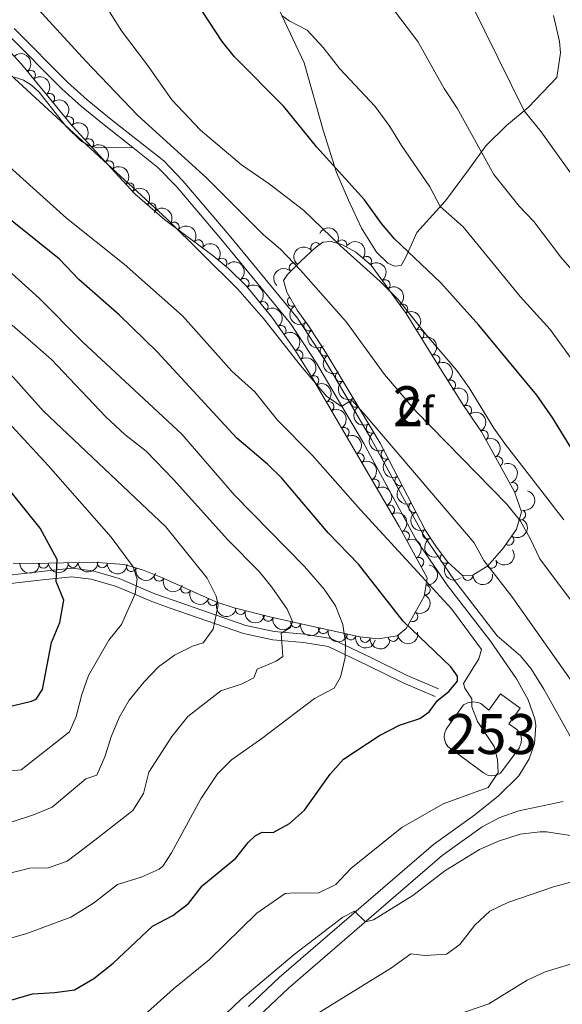
# Model space of a CAD drawing. Units: metres. Extents: x 634978 to 641904, y 720699 to 725465.
# Drawn here: x 635755 to 635891, y 722128 to 722374 of the extents above; entities that cross this region are included whole.
import ezdxf
from ezdxf.enums import TextEntityAlignment as Align

# ---------------------------------------------------------------- set-up
doc = ezdxf.new("R2010")
doc.units = ezdxf.units.M
doc.header["$MEASUREMENT"] = 0
doc.linetypes.add('DGN Style 3', pattern=[107.98671500917432, 77.13336786369594, -30.85334714547838])
for name, color, linetype, lineweight in [('Centroides', 7, 'Continuous', 5), ('Edificios construcciones cerramientos', 7, 'Continuous', 5), ('Entidades rústicas y varios', 7, 'Continuous', 5), ('Relieve y altimetría', 7, 'Continuous', 5), ('Viales y ferrocarril', 7, 'Continuous', 5)]:
    doc.layers.add(name, color=color, linetype=linetype, lineweight=lineweight)
doc.styles.add('Style-arial', font='arial.shx', dxfattribs={"bigfont": 'arialbig.shx'})
doc.styles.add('Style-Arial Narrow', font='txt')

msp = doc.modelspace()

# ---------------------------------------------------------------- linework, layer by layer
at = {"layer": 'Edificios construcciones cerramientos', "color": 5, "linetype": 'Continuous', "lineweight": 5}
msp.add_polyline3d([(635870.79, 722185.8300000001, 573.29), (635861.8700000001, 722192.4299999999, 573.29), (635861.3999999999, 722193.1300000001, 573.29), (635861.0900000001, 722193.9099999999, 573.29), (635860.97, 722194.74, 573.29), (635861.03, 722195.5700000001, 573.29), (635861.45, 722196.75, 573.29), (635865.77, 722202.79, 573.29), (635866.8800000001, 722203.3500000001, 573.29), (635868.1100000001, 722203.56, 573.29), (635869.3500000001, 722203.4099999999, 573.29), (635870.1300000001, 722203.1200000001, 573.29), (635872.1499999999, 722201.5, 575.13), (635875.02, 722205.53, 575.13), (635879.95, 722202.01, 575.13), (635877.1399999999, 722198.0800000001, 575.24), (635879.1200000001, 722196.6599999999, 573.29), (635879.73, 722195.95, 573.29), (635880.1399999999, 722195.1200000001, 573.29), (635880.3200000001, 722194.2, 573.29), (635880.26, 722193.27, 573.29), (635879.74, 722191.98, 573.29), (635875.03, 722185.73, 573.29), (635874.24, 722185.28, 573.29), (635872.8999999999, 722185.04, 573.29), (635871.99, 722185.1799999999, 573.29), (635870.79, 722185.8300000001, 573.29)], dxfattribs=at)
msp.add_polyline3d([(635870.79, 722185.8300000001, 573.29), (635861.8700000001, 722192.4299999999, 573.29), (635861.3999999999, 722193.1300000001, 573.29), (635861.0900000001, 722193.9099999999, 573.29), (635860.97, 722194.74, 573.29), (635861.03, 722195.5700000001, 573.29), (635861.45, 722196.75, 573.29), (635865.77, 722202.79, 573.29), (635866.8800000001, 722203.3500000001, 573.29), (635868.1100000001, 722203.56, 573.29), (635869.3500000001, 722203.4099999999, 573.29), (635870.1300000001, 722203.1200000001, 573.29), (635872.1499999999, 722201.5, 575.13), (635875.02, 722205.53, 575.13), (635879.95, 722202.01, 575.13), (635877.1399999999, 722198.0800000001, 575.24), (635879.1200000001, 722196.6599999999, 573.29), (635879.73, 722195.95, 573.29), (635880.1399999999, 722195.1200000001, 573.29), (635880.3200000001, 722194.2, 573.29), (635880.26, 722193.27, 573.29), (635879.74, 722191.98, 573.29), (635875.03, 722185.73, 573.29), (635874.24, 722185.28, 573.29), (635872.8999999999, 722185.04, 573.29), (635871.99, 722185.1799999999, 573.29)], close=True, dxfattribs=at)
at = {"layer": 'Entidades rústicas y varios', "color": 92, "linetype": 'Continuous', "lineweight": 5}
msp.add_polyline3d([(635888.3300000001, 722375.1499999999, 531.25), (635889.8200000001, 722368.6499999999, 531.63), (635890.0800000001, 722365.8400000001, 531.96), (635889.1799999999, 722359.69, 532.28), (635881.95, 722352.1300000001, 534.55), (635876.53, 722347.6400000001, 536.98), (635871.4199999999, 722342.5800000001, 539.3100000000001), (635867.31, 722336.8900000001, 541.58), (635861.3, 722328.8400000001, 544.33), (635854.1200000001, 722320.8999999999, 547.96), (635851.3999999999, 722314.76, 550.23), (635850.1799999999, 722312.6599999999, 550.77), (635848.5, 722312.51, 551.2), (635846.8400000001, 722313.22, 551.74), (635844.03, 722315.98, 551.74), (635840.3, 722322.02, 551.3100000000001), (635836.99, 722329.02, 550.6), (635834.03, 722335.9299999999, 549.52), (635830.6599999999, 722346.48, 548.23), (635825.8999999999, 722363.3500000001, 546.0600000000001), (635814.9299999999, 722386.71, 543.96)], dxfattribs=at)
at = {"layer": 'Entidades rústicas y varios', "color": 92, "linetype": 'DGN Style 3', "lineweight": 5}
msp.add_polyline3d([(635749.6599999999, 722369, 578.0500000000001), (635755.22, 722363.02, 577.74), (635767.9199999999, 722347.6000000001, 577.11), (635783.5900000001, 722330.6000000001, 575.53), (635791.0700000001, 722324.04, 574.9), (635803.1599999999, 722315.1000000001, 574), (635807.01, 722311.9099999999, 573.71), (635811.47, 722307.51, 573.37), (635817.8300000001, 722299.76, 572.94), (635823.5900000001, 722291.5800000001, 572.79), (635827.73, 722284.94, 572.94), (635849.73, 722247.3999999999, 574.5600000000001), (635856.73, 722234.54, 575.1), (635855.97, 722229.8900000001, 575.5500000000001), (635851.45, 722221.8900000001, 576.45), (635849.1799999999, 722220.06, 577.0500000000001), (635844.53, 722219.29, 578.57), (635839.8200000001, 722219.8, 580.32), (635818.02, 722224.6799999999, 588.41), (635808.4199999999, 722227.03, 591.53), (635803.8200000001, 722228.55, 592.75), (635790.06, 722234.77, 595.77), (635785.47, 722236.5900000001, 596.69), (635780.8800000001, 722237.8700000001, 597.62), (635773.1799999999, 722238.5, 599.19), (635758.3, 722238.1499999999, 602), (635753.1100000001, 722238.24, 603.51)], dxfattribs=at)
msp.add_polyline3d([(635821.75, 722310.4199999999, 564.26), (635825.0700000001, 722313.76, 563.13), (635828.7, 722317.05, 562.36), (635830.6200000001, 722318.52, 561.71), (635832.69, 722318.6599999999, 560.76), (635835.3400000001, 722317.8700000001, 560.03), (635838.8899999999, 722316.02, 559.64), (635842.6799999999, 722312.71, 559.6), (635851.4299999999, 722300.6499999999, 559.59), (635859.06, 722288.4199999999, 559.64), (635865.77, 722277.6699999999, 560.11), (635870.3, 722271.03, 560.5500000000001), (635875.1799999999, 722262.1799999999, 560.8100000000001), (635878.53, 722256.04, 561.41), (635880.3400000001, 722251.05, 562.49), (635879.0700000001, 722246.72, 564.12), (635875.78, 722242.05, 566.04), (635871.8400000001, 722237.56, 567.85), (635868.1399999999, 722235.21, 570.37), (635865.55, 722235.1100000001, 570.58), (635861.8800000001, 722238.51, 570.59), (635859.03, 722242.2, 570.58), (635856.3200000001, 722246.3999999999, 570.5600000000001), (635844.95, 722268.24, 569.58), (635831.45, 722290.75, 569.02), (635827.19, 722297.3600000001, 568.59), (635824.19, 722301.5, 567.98), (635821.6399999999, 722306.02, 566.8100000000001), (635820.77, 722308.9199999999, 565.61)], close=True, dxfattribs=at)
at = {"layer": 'Entidades rústicas y varios', "color": 92, "linetype": 'Continuous', "lineweight": 5, "extrusion": (-0.225159335615622, 0.01934981656579594, 0.9741297953476229)}
for centre in [(-774145.4167281869, 556913.471718389, -128606.3606386062), (-774140.059646772, 556918.5262812477, -128607.7759382284), (-774134.7025653566, 556923.5808441063, -128609.1912378504)]:
    msp.add_arc(centre, 2.516055640060343, 45.36446333574664, 225.9090503451193, dxfattribs=at)
at = {"layer": 'Entidades rústicas y varios', "color": 92, "linetype": 'Continuous', "lineweight": 5}
for centre, radius, start, end in [((635757.4854879915, 722360.238616128, 577.5874920900967), 1.250091938746998, 310.4412260965042, 129.6547805154996), ((635762.2511862523, 722354.4522328849, 577.3510834362046), 1.250091938746998, 310.4412260965042, 129.6547805154996), ((635767.0168845132, 722348.6658496419, 577.1146747823125), 1.250091938746998, 310.4412260965042, 129.6547805154996), ((635772.0304548917, 722343.111881468, 576.6087677139515), 1.250091938746999, 313.6349301069438, 132.8484845259392), ((635777.1018190829, 722337.6100824091, 576.0974240367219), 1.250091938746999, 313.6349301069438, 132.8484845259392), ((635782.1731832738, 722332.1082833502, 575.5860803594925), 1.250091938746999, 313.6349301069438, 132.8484845259392), ((635787.6486370582, 722327.0146031498, 575.1080119828185), 1.250091938746999, 319.7152260617083, 138.9287804807038), ((635793.4321967007, 722322.2689989985, 574.6485528389115), 1.250091938746999, 324.4849364038582, 143.6984908228537), ((635799.4518113357, 722317.8177703107, 574.2004425683184), 1.250091938746999, 324.4849364038582, 143.6984908228537), ((635828.8305430866, 722317.1253750576, 561.9841797357982), 1.250091938746999, 38.40473311169345, 217.6182875306889), ((635835.3727910353, 722317.8309111104, 559.9037589783867), 1.250091938746999, 333.4409357956161, 152.6544902146115), ((635841.5367252694, 722313.682576552, 559.6020049605243), 1.250091938746998, 319.8337938262825, 139.0473482452779), ((635805.3726066113, 722313.2413600383, 573.7599749347474), 1.250091938746998, 321.3219865822156, 140.535541001211), ((635823.4542727282, 722312.1068644696, 563.38503049218), 1.250091938746998, 46.1382204200883, 225.3517748390837), ((635810.892624988, 722308.1828072998, 573.3544618019067), 1.250091938746998, 310.3400101520629, 129.5535645710583), ((635846.1872144265, 722307.842833499, 559.5951356817922), 1.250091938746998, 306.9285096425623, 126.1420640615577), ((635822.975787004, 722303.6919588931, 567.1335902630834), 1.250091938746999, 120.3960835497228, 299.6096379687182), ((635815.6460879354, 722302.3904585827, 573.0330798730728), 1.250091938746998, 310.3400101520629, 129.5535645710583), ((635850.5916145362, 722301.7723117475, 559.5901020816665), 1.250091938746998, 306.9285096425623, 126.1420640615577), ((635820.1622506871, 722296.4139928145, 572.8601275992546), 1.250091938746998, 306.117701183549, 125.3312556025444), ((635827.065940896, 722297.5644516009, 568.4125850111662), 1.250091938746999, 126.8946639621832, 306.1082183811787), ((635854.6418362295, 722295.464941493, 559.6154869867931), 1.250091938746998, 302.9251991751822, 122.1387535941776), ((635824.4057034394, 722290.2348460986, 572.8440903279701), 1.250091938746998, 302.909452352881, 122.1230067718764), ((635831.1296267761, 722291.2831203127, 568.917729501212), 1.250091938746999, 123.7670537891882, 302.9806082081836), ((635858.6113502334, 722289.1019292222, 559.6560446150246), 1.250091938746999, 302.9379964069373, 122.1515508259327), ((635828.3428965867, 722283.8555881609, 573.0328600107214), 1.250091938746999, 301.3382365339099, 120.5517909529053), ((635835.0023509874, 722284.8647172488, 569.1400227412604), 1.250091938746999, 121.9186872752015, 301.1322416941969), ((635862.5798890584, 722282.7439869915, 559.9340197637226), 1.250091938746999, 302.9379964069373, 122.1515508259327), ((635832.1323710068, 722277.3893668097, 573.3119031270944), 1.250091938746999, 301.3382365339099, 120.5517909529053), ((635838.8589308425, 722278.4342274314, 569.2999993871002), 1.250091938746999, 121.9186872752015, 301.1322416941969), ((635866.5987548225, 722276.4206055, 560.2604129525164), 1.250091938746998, 305.2691005017151, 124.4826549207105), ((635842.7155106973, 722272.0037376138, 569.4599760329401), 1.250091938746999, 121.9186872752015, 301.1322416941969), ((635835.9218454268, 722270.9231454588, 573.5909462434674), 1.250091938746999, 301.3382365339099, 120.5517909529053), ((635870.7428142682, 722270.1865404055, 560.6066262458938), 1.250091938746999, 299.8390496956782, 119.0526041146736), ((635839.7113198468, 722264.4569241076, 573.8699893598404), 1.250091938746999, 301.3382365339099, 120.5517909529053), ((635846.4081443509, 722265.4813823865, 569.6544907908263), 1.250091938746998, 118.4678450152988, 297.6813994342943), ((635874.3631269068, 722263.6210144113, 560.7995117553254), 1.250091938746999, 299.8390496956782, 119.0526041146736), ((635843.500794267, 722257.9907027564, 574.1490324762134), 1.250091938746999, 301.3382365339099, 120.5517909529053), ((635849.8687145002, 722258.8341658462, 569.9527633278936), 1.250091938746998, 118.4678450152988, 297.6813994342943), ((635878.1099661188, 722257.1407767655, 561.424367629269), 1.250091938746998, 290.9031584788171, 110.1167128978126), ((635853.3292846496, 722252.1869493057, 570.251035864961), 1.250091938746998, 118.4678450152988, 297.6813994342943), ((635847.2902686871, 722251.5244814053, 574.4280755925864), 1.250091938746999, 301.3382365339099, 120.5517909529053), ((635880.1022166051, 722250.3086112393, 563.2222023165259), 1.250091938746998, 254.6196145285568, 73.83316894755222), ((635851.0050639384, 722245.0167162374, 574.7057352877513), 1.250091938746998, 299.5266521526827, 118.7402065716782), ((635856.7898547989, 722245.5397327654, 570.5493084020283), 1.250091938746998, 118.4678450152988, 297.6813994342943), ((635877.1214423364, 722243.9879905412, 565.6675185036006), 1.250091938746998, 235.8015889627503, 55.01514338174574), ((635760.704362463, 722238.22606992, 601.7815981327942), 1.250091938746999, 182.3135960674491, 1.527150486444449), ((635768.0721357313, 722238.3993710384, 600.3902377239053), 1.250091938746999, 182.3135960674491, 1.527150486444449), ((635775.4323105989, 722238.3352955349, 598.9848334021187), 1.250091938746999, 176.2887436804787, 355.502298099474), ((635854.5882751758, 722238.4338453072, 574.982154440335), 1.250091938746998, 299.5266521526827, 118.7402065716782), ((635861.1734686824, 722239.4566900663, 570.5847886817312), 1.250091938746999, 128.64714216377, 307.8606965827654), ((635872.8183832776, 722238.2045184793, 567.8943915199734), 1.250091938746999, 213.3872263018673, 32.60078072086273), ((635782.6992865086, 722237.3829155674, 597.4961437727413), 1.250091938746999, 165.3841240272248, 344.5976784462202), ((635789.6459437143, 722234.9551672526, 596.0870847778021), 1.250091938746998, 159.3371344723664, 338.5506888913618), ((635866.8640299579, 722235.1802595835, 570.574562270511), 1.250091938746998, 183.1772555165315, 2.3908099355269), ((635796.3605432659, 722231.9433456932, 594.638661725457), 1.250091938746999, 156.6415335414516, 335.855087960447), ((635856.2212954187, 722231.548487288, 575.5090602694431), 1.250091938746999, 261.6837626811607, 80.89731710015613), ((635803.0620341192, 722228.9140380544, 593.1678403317615), 1.250091938746999, 156.6415335414516, 335.855087960447), ((635809.9834117268, 722226.6673761897, 591.4175709745815), 1.250091938746999, 167.2111220933655, 346.4246765123609), ((635853.106270585, 722224.8611143907, 576.2391311151857), 1.250091938746999, 241.4997132642403, 60.71326768323571), ((635816.9303939745, 722224.9668128272, 589.1598017440525), 1.250091938746999, 167.2111220933655, 346.4246765123609), ((635823.8389350506, 722223.3974058607, 586.7043525163399), 1.250091938746998, 168.3483334636764, 347.5618878826718), ((635830.7204621141, 722221.856953931, 584.150611509804), 1.250091938746998, 168.3483334636764, 347.5618878826718), ((635837.6019891775, 722220.3165020016, 581.596870503268), 1.250091938746998, 168.3483334636764, 347.5618878826718), ((635841.1966908106, 722219.6705558703, 580.2705096672112), 1.250091938746999, 174.7862355195172, 353.9997899385126), ((635848.1928226454, 722219.9163079031, 577.7743247765026), 1.250091938746999, 190.368530041141, 9.582084460136505)]:
    msp.add_arc(centre, radius, start, end, dxfattribs=at)
at = {"layer": 'Entidades rústicas y varios', "color": 92, "linetype": 'Continuous', "lineweight": 5, "extrusion": (-0.2258876518039431, 0.006775734535737432, 0.9741297953476231)}
for centre in [(-741083.0908345004, 598076.290924611, -138156.7649819477), (-741077.7435613695, 598081.2740028895, -138158.4459343378), (-741072.3962882389, 598086.2570811679, -138160.1268867279)]:
    msp.add_arc(centre, 2.516055640060342, 45.36446333574665, 225.9090503451193, dxfattribs=at)
at = {"layer": 'Entidades rústicas y varios', "color": 92, "linetype": 'Continuous', "lineweight": 5, "extrusion": (-0.2253346050264474, -0.01718887993946025, 0.9741297953476229)}
msp.add_arc((-671878.8399247739, 671192.2027700503, -155120.5320579353), 2.516055640060343, 45.36446333574663, 225.9090503451193, dxfattribs=at)
at = {"layer": 'Entidades rústicas y varios', "color": 92, "linetype": 'Continuous', "lineweight": 5, "extrusion": (-0.223124988423779, -0.03586615893689676, 0.974129795347623)}
for centre in [(-612264.8748122837, 723294.9025037288, -167208.3561157912), (-612259.5246427673, 723299.9026337878, -167209.9761113276)]:
    msp.add_arc(centre, 2.516055640060343, 45.36446333574666, 225.9090503451193, dxfattribs=at)
at = {"layer": 'Entidades rústicas y varios', "color": 92, "linetype": 'Continuous', "lineweight": 5, "extrusion": (-0.2148211924006292, -0.07016407279776495, 0.9741297953476229)}
msp.add_arc((-489213.4416884221, 807361.0144880766, -186726.0657810752), 2.516055640060342, 45.36446333574663, 225.9090503451193, dxfattribs=at)
at = {"layer": 'Entidades rústicas y varios', "color": 92, "linetype": 'Continuous', "lineweight": 5, "extrusion": (-0.2247640374299901, -0.02350041051063288, 0.974129795347623)}
msp.add_arc((-652283.0326478884, 689295.5787962739, -159321.7344595895), 2.516055640060343, 45.36446333574663, 225.9090503451192, dxfattribs=at)
at = {"layer": 'Entidades rústicas y varios', "color": 92, "linetype": 'Continuous', "lineweight": 5, "extrusion": (-0.02733886277181331, -0.2243295085322976, 0.974129795347623)}
msp.add_arc((543774.7072693758, 773516.2311641484, -178872.2482410173), 2.516055640060342, 45.36446333574664, 225.9090503451193, dxfattribs=at)
at = {"layer": 'Entidades rústicas y varios', "color": 92, "linetype": 'Continuous', "lineweight": 5, "extrusion": (-0.225298551933016, -0.01765514975536435, 0.974129795347623)}
msp.add_arc((-670434.3207737731, 672592.9894230051, -155461.4196233196), 2.516055640060341, 45.36446333574663, 225.9090503451193, dxfattribs=at)
at = {"layer": 'Entidades rústicas y varios', "color": 92, "linetype": 'Continuous', "lineweight": 5, "extrusion": (-0.2251248018584469, 0.01974754172532005, 0.9741297953476231)}
for centre in [(-775106.7303251373, 555635.7206832246, -128314.2794691621), (-775101.3755034319, 555640.7538883989, -128315.7770439268)]:
    msp.add_arc(centre, 2.516055640060342, 45.36446333574663, 225.9090503451193, dxfattribs=at)
at = {"layer": 'Entidades rústicas y varios', "color": 92, "linetype": 'Continuous', "lineweight": 5, "extrusion": (-0.2235507471904557, 0.0331089904193288, 0.9741297953476231)}
for centre in [(-807672.4146237646, 509751.5733410228, -117683.6993973912), (-807667.0548802192, 509756.682730504, -117684.889896553)]:
    msp.add_arc(centre, 2.516055640060342, 45.36446333574664, 225.9090503451193, dxfattribs=at)
at = {"layer": 'Entidades rústicas y varios', "color": 92, "linetype": 'Continuous', "lineweight": 5, "extrusion": (0.00309677207286592, -0.2259680327363296, 0.9741297953476231)}
msp.add_arc((645659.0696190402, 695196.9364943808, -160701.4462394609), 2.516055640060342, 45.36446333574664, 225.9090503451193, dxfattribs=at)
at = {"layer": 'Entidades rústicas y varios', "color": 92, "linetype": 'Continuous', "lineweight": 5, "extrusion": (0.2183327122078405, -0.05832639707685131, 0.9741297953476229)}
msp.add_arc((861931.1977589569, -416664.898110433, 97244.2336780009), 2.516055640060341, 45.36446333574663, 225.9090503451192, dxfattribs=at)
at = {"layer": 'Entidades rústicas y varios', "color": 92, "linetype": 'Continuous', "lineweight": 5, "extrusion": (-0.2230598447151431, 0.0362690983021976, 0.9741297953476229)}
msp.add_arc((-814979.2516162486, 498546.8049875812, -115070.6777876875), 2.516055640060344, 45.36446333574664, 225.9090503451193, dxfattribs=at)
at = {"layer": 'Entidades rústicas y varios', "color": 92, "linetype": 'Continuous', "lineweight": 5, "extrusion": (-0.220693812681707, 0.0486352018604824, 0.9741297953476229)}
msp.add_arc((-842215.542489971, 453590.7237178462, -104654.8722486299), 2.516055640060342, 45.36446333574662, 225.9090503451192, dxfattribs=at)
at = {"layer": 'Entidades rústicas y varios', "color": 92, "linetype": 'Continuous', "lineweight": 5, "extrusion": (-0.2206804377449641, 0.04869585416325743, 0.9741297953476231)}
msp.add_arc((-842331.8260648325, 453340.5514264953, -104583.2546340622), 2.516055640060342, 45.36446333574665, 225.9090503451193, dxfattribs=at)
at = {"layer": 'Entidades rústicas y varios', "color": 92, "linetype": 'Continuous', "lineweight": 5, "extrusion": (0.2235311500926047, -0.03324104021049429, 0.9741297953476229)}
msp.add_arc((807963.0155599841, -509020.1701871424, 118671.1296704236), 2.516055640060341, 45.36446333574663, 225.9090503451193, dxfattribs=at)
at = {"layer": 'Entidades rústicas y varios', "color": 92, "linetype": 'Continuous', "lineweight": 5, "extrusion": (-0.2207046700353206, 0.04858590783960363, 0.974129795347623)}
for centre in [(-842106.1872944174, 453779.0755672681, -104698.5265296648), (-842100.8312322497, 453784.2454034832, -104699.4405272372)]:
    msp.add_arc(centre, 2.516055640060343, 45.36446333574663, 225.9090503451193, dxfattribs=at)
at = {"layer": 'Entidades rústicas y varios', "color": 92, "linetype": 'Continuous', "lineweight": 5, "extrusion": (0.2213845683806989, -0.04538738479897159, 0.9741297953476229)}
msp.add_arc((835270.9415216487, -465324.6137843507, 108534.6766123367), 2.516055640060343, 45.36446333574663, 225.9090503451192, dxfattribs=at)
at = {"layer": 'Entidades rústicas y varios', "color": 92, "linetype": 'Continuous', "lineweight": 5, "extrusion": (-0.2192622518075348, 0.05472848205722005, 0.974129795347623)}
for centre in [(-854766.7844470614, 430676.7182180965, -99325.25770371627), (-854761.4284132546, 430681.8882686191, -99326.17065467619), (-854756.0723794474, 430687.0583191417, -99327.08360563603), (-854750.7163456404, 430692.2283696642, -99327.99655659588), (-854745.3603118332, 430697.3984201867, -99328.90950755574), (-854740.0042780262, 430702.5684707094, -99329.82245851564)]:
    msp.add_arc(centre, 2.516055640060342, 45.36446333574661, 225.9090503451192, dxfattribs=at)
at = {"layer": 'Entidades rústicas y varios', "color": 92, "linetype": 'Continuous', "lineweight": 5, "extrusion": (0.2198054327129556, -0.0525044147274169, 0.974129795347623)}
for centre in [(850242.5641248, -438843.1629589701, 102391.4491006449), (850237.2055994698, -438848.2361714174, 102392.7902649702), (850231.8470741396, -438853.309383865, 102394.1314292956)]:
    msp.add_arc(centre, 2.516055640060342, 45.36446333574663, 225.9090503451192, dxfattribs=at)
at = {"layer": 'Entidades rústicas y varios', "color": 92, "linetype": 'Continuous', "lineweight": 5, "extrusion": (-0.2224982222544449, 0.03956871124524887, 0.974129795347623)}
msp.add_arc((-822456.1182164841, 486779.4173204994, -112353.6852169101), 2.516055640060342, 45.36446333574663, 225.9090503451193, dxfattribs=at)
at = {"layer": 'Entidades rústicas y varios', "color": 92, "linetype": 'Continuous', "lineweight": 5, "extrusion": (-0.2177553493605951, 0.06044625415063701, 0.974129795347623)}
for centre in [(-866035.8896647376, 408785.4366990492, -94259.43576114066), (-866030.5316927969, 408790.5891268936, -94260.43306951517)]:
    msp.add_arc(centre, 2.516055640060342, 45.36446333574664, 225.9090503451193, dxfattribs=at)
at = {"layer": 'Entidades rústicas y varios', "color": 92, "linetype": 'Continuous', "lineweight": 5, "extrusion": (0.2162465296102127, -0.06563977641291627, 0.9741297953476231)}
for centre in [(875809.877336743, -388209.1247086836, 90645.34093957703), (875804.5218322256, -388214.1637873945, 90646.81615383524), (875799.1663277084, -388219.2028661058, 90648.29136809355), (875793.8108231912, -388224.2419448167, 90649.76658235176)]:
    msp.add_arc(centre, 2.516055640060342, 45.36446333574664, 225.9090503451193, dxfattribs=at)
at = {"layer": 'Entidades rústicas y varios', "color": 92, "linetype": 'Continuous', "lineweight": 5, "extrusion": (-0.2057233297145655, 0.09353637488779655, 0.9741297953476231)}
msp.add_arc((-920678.6471092531, 272797.1814579048, -62710.55807599252), 2.516055640060342, 45.36446333574664, 225.9090503451193, dxfattribs=at)
at = {"layer": 'Entidades rústicas y varios', "color": 92, "linetype": 'Continuous', "lineweight": 5, "extrusion": (-0.1104801094904174, 0.1971428092094247, 0.9741297953476231)}
msp.add_arc((-907804.6085375685, -310811.4965001036, 72683.19211441968), 2.516055640060342, 45.36446333574664, 225.9090503451193, dxfattribs=at)
at = {"layer": 'Entidades rústicas y varios', "color": 92, "linetype": 'Continuous', "lineweight": 5, "extrusion": (-0.2174225391714368, 0.06163263158622442, 0.9741297953476229)}
for centre in [(-868280.7523905737, 404170.9873143804, -93174.45193573576), (-868275.3962872799, 404176.1568381711, -93175.36745814767)]:
    msp.add_arc(centre, 2.516055640060343, 45.36446333574664, 225.9090503451193, dxfattribs=at)
at = {"layer": 'Entidades rústicas y varios', "color": 92, "linetype": 'Continuous', "lineweight": 5, "extrusion": (-0.0409836329331186, 0.2222419484426862, 0.974129795347623)}
msp.add_arc((-756316.2980094147, -579433.5671620137, 135003.5792997244), 2.516055640060342, 45.36446333574664, 225.9090503451193, dxfattribs=at)
at = {"layer": 'Entidades rústicas y varios', "color": 92, "linetype": 'Continuous', "lineweight": 5, "extrusion": (0.04685398822737446, 0.2210788221499004, 0.9741297953476231)}
msp.add_arc((-472318.3684713088, -816564.742905834, 190018.1410700487), 2.516055640060342, 45.36446333574663, 225.9090503451193, dxfattribs=at)
at = {"layer": 'Entidades rústicas y varios', "color": 92, "linetype": 'Continuous', "lineweight": 5, "extrusion": (0.1612219153402768, 0.1583623561014767, 0.974129795347623)}
msp.add_arc((69740.52142132638, -934699.182911153, 217461.1898307505), 2.516055640060342, 45.36446333574661, 225.9090503451192, dxfattribs=at)
at = {"layer": 'Entidades rústicas y varios', "color": 92, "linetype": 'Continuous', "lineweight": 5, "extrusion": (0.1542381056090262, 0.1651718759175942, 0.974129795347623)}
for centre in [(28259.16002131876, -936765.333283829, 217938.3718153404), (28253.89331377536, -936770.6695333186, 217938.1814655722)]:
    msp.add_arc(centre, 2.516055640060342, 45.36446333574665, 225.9090503451193, dxfattribs=at)
at = {"layer": 'Entidades rústicas y varios', "color": 92, "linetype": 'Continuous', "lineweight": 5, "extrusion": (0.170722578118775, 0.1480707369350102, 0.9741297953476229)}
msp.add_arc((129041.7683138283, -928712.2622140961, 216067.261541164), 2.516055640060343, 45.36446333574662, 225.9090503451192, dxfattribs=at)
at = {"layer": 'Entidades rústicas y varios', "color": 92, "linetype": 'Continuous', "lineweight": 5, "extrusion": (0.2244431666914514, -0.02638951953923416, 0.9741297953476229)}
msp.add_arc((791547.2935694387, -532890.9176934467, 124211.1558479686), 2.516055640060342, 45.36446333574664, 225.9090503451193, dxfattribs=at)
at = {"layer": 'Entidades rústicas y varios', "color": 92, "linetype": 'Continuous', "lineweight": 5, "extrusion": (0.1956511443706627, 0.113100714066925, 0.974129795347623)}
msp.add_arc((307087.5784026789, -888166.1509655614, 206659.4043257231), 2.516055640060342, 45.36446333574664, 225.9090503451193, dxfattribs=at)
at = {"layer": 'Entidades rústicas y varios', "color": 92, "linetype": 'Continuous', "lineweight": 5, "extrusion": (-0.1338861891707746, 0.1820594138333028, 0.9741297953476231)}
msp.add_arc((-940137.818019219, -199693.7363060096, 46917.49567225947), 2.516055640060344, 45.36446333574664, 225.9090503451193, dxfattribs=at)
at = {"layer": 'Entidades rústicas y varios', "color": 92, "linetype": 'Continuous', "lineweight": 5, "extrusion": (0.2064769972326262, 0.09186071755541816, 0.9741297953476229)}
msp.add_arc((401435.9529756512, -851715.8237317272, 198201.8134906423), 2.516055640060341, 45.36446333574664, 225.9090503451193, dxfattribs=at)
at = {"layer": 'Entidades rústicas y varios', "color": 92, "linetype": 'Continuous', "lineweight": 5, "extrusion": (0.1517309260352406, 0.167477962432335, 0.974129795347623)}
msp.add_arc((13678.19371175661, -937148.1555593567, 217995.1472922068), 2.516055640060342, 45.36446333574665, 225.9090503451193, dxfattribs=at)
at = {"layer": 'Entidades rústicas y varios', "color": 92, "linetype": 'Continuous', "lineweight": 5, "extrusion": (0.2105687153924253, 0.0820485095171267, 0.9741297953476229)}
for centre in [(442112.6531946743, -832387.4586337237, 193716.3217152157), (442107.3975254516, -832392.8023154796, 193716.0515184161)]:
    msp.add_arc(centre, 2.516055640060342, 45.36446333574663, 225.9090503451193, dxfattribs=at)
at = {"layer": 'Entidades rústicas y varios', "color": 92, "linetype": 'Continuous', "lineweight": 5, "extrusion": (-0.06284690056476454, 0.2170746620529463, 0.9741297953476229)}
msp.add_arc((-811621.7568917528, -503406.4908493147, 117376.8415253394), 2.516055640060341, 45.36446333574665, 225.9090503451193, dxfattribs=at)
at = {"layer": 'Entidades rústicas y varios', "color": 92, "linetype": 'Continuous', "lineweight": 5, "extrusion": (0.1919458385904747, 0.1192809157568707, 0.974129795347623)}
for centre in [(277835.3600097481, -897270.3052625931, 208765.2453056194), (277830.248888502, -897275.6889592945, 208764.176544919)]:
    msp.add_arc(centre, 2.516055640060342, 45.36446333574663, 225.9090503451193, dxfattribs=at)
at = {"layer": 'Entidades rústicas y varios', "color": 92, "linetype": 'Continuous', "lineweight": 5, "extrusion": (0.1895406896074676, 0.1230669281290625, 0.9741297953476231)}
for centre in [(259486.8229939848, -902475.7344678054, 209968.0191425541), (259481.7835210463, -902481.1167341315, 209966.6462180483), (259476.7440481078, -902486.4990004575, 209965.2732935424)]:
    msp.add_arc(centre, 2.516055640060342, 45.36446333574666, 225.9090503451193, dxfattribs=at)
at = {"layer": 'Entidades rústicas y varios', "color": 92, "linetype": 'Continuous', "lineweight": 5, "extrusion": (0.1295721261499234, 0.1851545460986216, 0.9741297953476229)}
msp.add_arc((-106868.8641199655, -931419.4010901649, 216673.5193341592), 2.516055640060342, 45.36446333574663, 225.9090503451192, dxfattribs=at)
at = {"layer": 'Entidades rústicas y varios', "color": 92, "linetype": 'Continuous', "lineweight": 5, "extrusion": (0.1745463996553595, 0.1435433599416907, 0.974129795347623)}
msp.add_arc((153942.9865107648, -925138.9645608936, 215219.0776647518), 2.516055640060342, 45.36446333574664, 225.9090503451193, dxfattribs=at)
at = {"layer": 'Relieve y altimetría', "color": 30, "linetype": 'Continuous', "lineweight": 5, "flags": 128}
for points, elevation in [([(635752.1399999999, 722504.8700000001), (635765.1499999999, 722489.69), (635784.47, 722463.74), (635791.21, 722454.02), (635792.6699999999, 722449.23), (635792.9099999999, 722442.3500000001), (635793.55, 722436.96), (635795.1499999999, 722432.24), (635798.75, 722426.8200000001), (635803.3400000001, 722422.03), (635807.8600000001, 722413.1000000001), (635817.02, 722405.26), (635821.45, 722400.76), (635835.6300000001, 722388.53), (635845.3800000001, 722379.69), (635848.78, 722376.03), (635854.3400000001, 722368.69), (635860.97, 722356.8900000001), (635864.22, 722351.96)], 540), ([(635748.01, 722391.44), (635758.54, 722377.69), (635771.28, 722363.78), (635784.3300000001, 722350.19), (635801.5, 722334.5700000001), (635815.77, 722320.3400000001), (635820.05, 722316.74), (635825.06, 722311.51), (635836.52, 722298.49), (635846.02, 722285.3900000001), (635853.8500000001, 722276.24), (635876.6599999999, 722252.96), (635880.03, 722248.76), (635882.51, 722244.4199999999), (635884.8500000001, 722239.29), (635897.81, 722222.05), (635915.1499999999, 722195.74), (635923.46, 722180.19), (635926.3999999999, 722175.3500000001), (635928.31, 722170.72), (635934.6699999999, 722160.3900000001)], 560), ([(635895.45, 722331.73), (635885.1799999999, 722346.04), (635880.95, 722351.3), (635864.6200000001, 722384.5)], 535), ([(635890.8600000001, 722249.0900000001), (635876.31, 722267.8900000001), (635873.4099999999, 722271.97), (635867.1699999999, 722282.1100000001), (635864.0900000001, 722286.3999999999), (635856.6100000001, 722295.1200000001), (635849.49, 722304.1599999999), (635844.97, 722308.6200000001), (635835.04, 722317.54), (635825.76, 722326.53), (635817.22, 722333.04), (635810.29, 722337.8400000001), (635799.97, 722346.53), (635792.81, 722354.04), (635786.76, 722362.74), (635780.22, 722371.3400000001), (635773.97, 722381.3400000001)], 555), ([(635820.3600000001, 722375.1400000001), (635822.19, 722373.79), (635826.69, 722371.48), (635830.7, 722367.1799999999), (635834.8700000001, 722361.8500000001), (635843.72, 722352.3700000001), (635847.3400000001, 722347.45), (635850.25, 722342.6499999999), (635857.4099999999, 722332.3200000001), (635859.97, 722327.3700000001), (635865.6799999999, 722322.3), (635879.94, 722304.8700000001), (635887.48, 722296.6200000001), (635894.22, 722287.3200000001), (635910.44, 722267.0700000001), (635913.3400000001, 722262.99), (635917.1100000001, 722256.76), (635924.26, 722246.56), (635938.1200000001, 722223.3900000001), (635943.9199999999, 722214.8999999999), (635947.1300000001, 722209.1000000001), (635956.3400000001, 722195.45)], 545), ([(635896.47, 722203.54), (635877.8500000001, 722229.9099999999), (635870.8500000001, 722238.8999999999), (635868.49, 722243.3200000001), (635841.47, 722274.98), (635838.05, 722278.8300000001), (635837.3600000001, 722278.75), (635835.27, 722277.3700000001), (635831.49, 722279.96), (635825, 722287.6400000001), (635815.73, 722299.3999999999), (635809.3400000001, 722306.71), (635791.5800000001, 722324.31), (635751.31, 722361.4299999999)], 565), ([(635864.22, 722351.96), (635873.3700000001, 722335.3700000001), (635879.72, 722327.53), (635883.3899999999, 722323.69), (635890.1699999999, 722314.73), (635905.6699999999, 722296.9199999999), (635908.6100000001, 722292.8700000001), (635917.48, 722279.1000000001), (635923.6100000001, 722270.22), (635935.1799999999, 722250.71), (635943.8300000001, 722238.5), (635952.1499999999, 722224.52), (635954.1599999999, 722219.9099999999), (635962.3200000001, 722207.3200000001), (635975.1200000001, 722185.3), (635989.04, 722154.27), (635996.8600000001, 722140.81), (635999.8700000001, 722134.0800000001), (636004.8600000001, 722116.1599999999)], 540), ([(635783.53, 722123.0900000001), (635793.25, 722131.77), (635802.2, 722139.0700000001), (635814.1100000001, 722150.74), (635821.1699999999, 722155.6000000001), (635823.52, 722155.8400000001), (635829.3999999999, 722155.7), (635833.8800000001, 722157.9299999999), (635837.6399999999, 722161.8800000001), (635850.3899999999, 722172.1300000001), (635860.7, 722178.0700000001), (635871.99, 722182.1200000001), (635874.45, 722185.9299999999), (635874.3300000001, 722189.1799999999), (635873.45, 722192.4199999999), (635869.27, 722198.6499999999), (635867.8999999999, 722202.3300000001), (635867.8700000001, 722204.3), (635866.1599999999, 722206.97), (635865.8, 722208.1400000001), (635869.6499999999, 722214.3300000001), (635870.3300000001, 722216.6599999999), (635862.8899999999, 722226.74), (635840.03, 722251.5700000001), (635827.98, 722265.1799999999), (635819.26, 722274.01), (635813.6100000001, 722281.0800000001), (635807.8600000001, 722286.25), (635795.53, 722300.1000000001), (635780.9299999999, 722313.01), (635766.49, 722324.48), (635747.96, 722341.0700000001)], 570), ([(635779.2, 722157.8700000001), (635785.1200000001, 722159.69), (635789.6799999999, 722161.75), (635790.54, 722162.47), (635792.77, 722165.8300000001), (635800.1000000001, 722179.3), (635804.22, 722185.52), (635807.72, 722189.1000000001), (635815.3600000001, 722194.3600000001), (635828.49, 722204.3900000001), (635833.4299999999, 722206.96), (635835.04, 722209.76), (635836.2, 722214.6300000001), (635836.3, 722218.3), (635835.6000000001, 722222.9299999999), (635833.75, 722227.5700000001), (635830.94, 722231.76), (635826.03, 722237.3800000001), (635808.52, 722255.22), (635795.3500000001, 722270.46), (635770.48, 722293.5800000001), (635759.6499999999, 722304.5), (635738.02, 722323.9299999999)], 580), ([(635752.9099999999, 722297.7), (635762.73, 722289.1400000001), (635776.31, 722274.8300000001), (635781.0900000001, 722270.3999999999), (635786.4099999999, 722266.27), (635793.3500000001, 722259.0700000001), (635806.72, 722244.1799999999), (635814.6399999999, 722236.1300000001), (635817.81, 722232.24), (635821.7, 722226.76), (635823, 722223.6699999999), (635822.54, 722222.1400000001), (635820.19, 722220.76), (635820.6000000001, 722214.8800000001), (635818.95, 722213.71), (635814.1799999999, 722211.74), (635813.3500000001, 722209.5800000001), (635810.4299999999, 722208.0800000001), (635805.0900000001, 722206.3300000001), (635796.8200000001, 722199.8999999999), (635792.8500000001, 722194.9299999999), (635787.1100000001, 722185.97), (635785.75, 722180.6200000001), (635783.0700000001, 722176.3700000001), (635773.54, 722168.98), (635766.6799999999, 722163.72), (635761.96, 722162.05), (635757.31, 722161.94), (635732.1300000001, 722155.6799999999)], 585), ([(635743.3700000001, 722295.6000000001), (635760.6300000001, 722276.29), (635791.3300000001, 722247.3), (635801.7, 722234.45), (635803.94, 722229.99), (635804.44, 722227.71), (635803.19, 722221.77), (635800.6799999999, 722218.31), (635797.99, 722217.5), (635793.53, 722215.22), (635789.46, 722212.31), (635785.95, 722208.56), (635782.19, 722203.96), (635779.6599999999, 722199.6499999999), (635777.6499999999, 722194.8300000001), (635776.0800000001, 722189.8200000001), (635774.05, 722185.25), (635771.3300000001, 722184.31), (635762.8600000001, 722177.25), (635758.25, 722175.31), (635752.8700000001, 722173.53)], 590), ([(635750.19, 722186.05), (635755.1599999999, 722186.5800000001), (635767.26, 722196.04), (635768.8600000001, 722199.8700000001), (635770.3300000001, 722205.4299999999), (635771.98, 722210.1699999999), (635777.0700000001, 722219), (635780.26, 722222.8800000001), (635783.6599999999, 722230.5900000001), (635784.1300000001, 722234.2), (635783.1799999999, 722237.3), (635777.6599999999, 722244.77), (635761.9099999999, 722262.6499999999), (635735.51, 722291.0700000001)], 595), ([(635806.46, 722125.6699999999), (635810.0700000001, 722129.1300000001), (635823.3999999999, 722140.4199999999), (635835.6399999999, 722149.76), (635838.54, 722151.19), (635841.31, 722148.5700000001), (635843.24, 722149.05), (635853.1100000001, 722155.1200000001), (635861.1000000001, 722161.31), (635869.78, 722166.6400000001), (635874.5900000001, 722168.69), (635879.96, 722170.5), (635884.94, 722171.0700000001), (635886.52, 722171.0900000001), (635892.5900000001, 722170.1799999999)], 565), ([(635742.22, 722141.55), (635756.55, 722145.6799999999), (635767.5800000001, 722149.75), (635773.27, 722153.23), (635779.2, 722157.8700000001)], 580), ([(635893.5900000001, 722158.72), (635888.29, 722157.29), (635876.9099999999, 722153.4299999999), (635872.3999999999, 722151.25), (635868.6100000001, 722147.76), (635864.8800000001, 722142.9299999999), (635861.53, 722140.46), (635856.1399999999, 722140.1300000001), (635852.6100000001, 722140.52), (635847.8200000001, 722137.04), (635827.9099999999, 722124.8)], 560), ([(635856.3800000001, 722122.6100000001), (635872.1699999999, 722128.05), (635881.6799999999, 722133.94), (635886.22, 722136.04), (635893.3600000001, 722138.21), (635901.6499999999, 722140.28), (635907.73, 722141.0700000001), (635912.69, 722140.24), (635924.6599999999, 722133.31), (635933.94, 722128.4099999999), (635939.72, 722126.49)], 555)]:
    msp.add_lwpolyline(points, dxfattribs=dict(at, elevation=elevation))
at = {"layer": 'Relieve y altimetría', "color": 30, "linetype": 'Continuous', "lineweight": 25, "flags": 128}
for points, elevation in [([(635974.26, 722112.6400000001), (635968.79, 722138.8500000001), (635963.31, 722153.6200000001), (635960.95, 722158.47), (635939.72, 722198.03), (635927.8800000001, 722219.02), (635923.3899999999, 722227.96), (635919.97, 722232.8400000001), (635910.0900000001, 722245), (635902, 722253.8300000001), (635894.4299999999, 722264.3), (635888.1699999999, 722274.47), (635884.1399999999, 722280.22), (635869.6100000001, 722297.74), (635860.0900000001, 722308.31), (635848.5, 722319.3400000001), (635845.27, 722323.1599999999), (635841.01, 722329.05), (635829.1000000001, 722342.21), (635820.8600000001, 722352.3900000001), (635808.55, 722364.79), (635805.3999999999, 722368.6799999999), (635797.01, 722381.56)], 550), ([(635752.01, 722128.79), (635757.97, 722130.55), (635763.53, 722130.8800000001), (635768.48, 722131.5700000001), (635773.28, 722134.3800000001), (635778.1200000001, 722138.19), (635788.01, 722147.45), (635793.05, 722150.1300000001), (635797.02, 722153.1699999999), (635800.46, 722157.53), (635808.8400000001, 722164.46), (635811.9199999999, 722168.3999999999), (635813.7, 722170.04), (635815.4099999999, 722171), (635818.22, 722170.9099999999), (635822.3, 722173.1100000001), (635826.02, 722176.46), (635832.45, 722185.46), (635835.74, 722189.23), (635844.79, 722195.1400000001), (635849.76, 722197.71), (635854.8600000001, 722199.4199999999), (635857.22, 722201.0800000001), (635859.25, 722203.9099999999), (635862.1499999999, 722206.1400000001), (635864.26, 722208.7), (635864.27, 722210.01), (635862.6100000001, 722212.3), (635850.74, 722223.72), (635839.49, 722237.95), (635831.94, 722245.8300000001), (635820.31, 722259.52), (635816.73, 722263), (635809.0700000001, 722269.46), (635789.1599999999, 722291.06), (635779.6699999999, 722300.3200000001), (635769.5700000001, 722309.1599999999), (635764.71, 722314.2), (635741.78, 722332.5900000001)], 575), ([(635752.9099999999, 722202.5900000001), (635757.75, 722203.72), (635758.9099999999, 722204.27), (635760.46, 722206.6499999999), (635762.77, 722218.3900000001), (635764.8300000001, 722223.3999999999), (635765.8500000001, 722229.02), (635763.8700000001, 722233.6499999999), (635764.1300000001, 722239.1100000001), (635759.9199999999, 722247), (635749.53, 722259.75)], 600)]:
    msp.add_lwpolyline(points, dxfattribs=dict(at, elevation=elevation))
at = {"layer": 'Viales y ferrocarril', "color": 250, "linetype": 'DGN Style 3', "lineweight": 5}
for points in [[(635895.3400000001, 722189.9199999999, 567.88), (635885.8899999999, 722206.71, 567.83), (635882.7, 722211.81, 567.78), (635880.01, 722215.05, 567.78), (635874.23, 722220.0900000001, 568.26), (635863.55, 722233.9299999999, 568.0500000000001), (635855.72, 722245.3700000001, 567.4300000000001), (635842.76, 722269.19, 565.82), (635830.8700000001, 722289.3700000001, 564.07), (635824.27, 722299.47, 563.25), (635807.2, 722320.25, 561.13), (635795.5700000001, 722333.8300000001, 560.3100000000001), (635790.8200000001, 722338.8, 560.37), (635777.69, 722349.2, 560.7), (635771.6699999999, 722354.1100000001, 561.16), (635766.81, 722358.4199999999, 561.72), (635753.3600000001, 722371.9199999999, 562.8000000000001)], [(635753.44, 722359.78, 567.1), (635755.69, 722359.03, 566.65), (635757.73, 722357.73, 566.24), (635759.6100000001, 722356, 565.86), (635766.4299999999, 722347.3800000001, 564.41), (635770.04, 722343.8, 563.62), (635772.05, 722342.6400000001, 563.1800000000001), (635774.26, 722342.05, 562.71), (635783.05, 722342.1799999999, 560.53)], [(635752.22, 722235.22, 603.5600000000001), (635760.96, 722236.23, 600.97), (635767.8200000001, 722236.97, 598.48), (635773.06, 722236.3300000001, 597.44), (635779.69, 722234.4199999999, 595.97), (635788.5900000001, 722230.5900000001, 593.94), (635793.1300000001, 722229.02, 592.86), (635811.3600000001, 722222.6799999999, 587.51), (635818.44, 722221.1599999999, 585.62), (635826.05, 722220.51, 583.35), (635832.6300000001, 722219.4199999999, 581.35), (635842.5900000001, 722214.6300000001, 578.3000000000001), (635851.74, 722210.1400000001, 577.29), (635859.53, 722206.8200000001, 575.89)], [(635814.51, 722124.8600000001, 563.6), (635822.05, 722132.01, 563.98), (635860.46, 722165.1000000001, 566.04), (635870.5, 722172.31, 566.8100000000001), (635874.8899999999, 722174.6699999999, 567.13), (635879.6000000001, 722176.3400000001, 567.4), (635890.72, 722178.6200000001, 567.75)]]:
    msp.add_polyline3d(points, dxfattribs=at)
at = {"layer": 'Viales y ferrocarril', "color": 250, "linetype": 'Continuous', "lineweight": 5}
for points in [[(635783.05, 722342.1799999999, 560.53), (635776.3300000001, 722347.51, 560.7), (635770.26, 722352.45, 561.16), (635765.3200000001, 722356.8400000001, 561.72), (635751.8700000001, 722370.3400000001, 562.8000000000001)], [(635812.05, 722127.3900000001, 563.6), (635819.69, 722134.6300000001, 563.98), (635858.28, 722167.8700000001, 566.04), (635868.6300000001, 722175.3, 566.8100000000001), (635874.5800000001, 722180.06, 567.11), (635879.6300000001, 722185.02, 567.45), (635882.19, 722189.3300000001, 567.72), (635883.55, 722193.1599999999, 567.77), (635883.8700000001, 722197.6599999999, 567.77), (635883.6000000001, 722199.3200000001, 567.79), (635881.95, 722204.0800000001, 567.83), (635879.0700000001, 722209.31, 567.78), (635872.51, 722218.76, 568.26), (635861.79, 722232.6499999999, 568.0500000000001), (635853.8600000001, 722244.23, 567.4300000000001), (635840.8700000001, 722268.1200000001, 565.82), (635829.02, 722288.22, 564.07), (635822.52, 722298.1799999999, 563.25), (635805.54, 722318.8500000001, 561.13), (635793.96, 722332.3700000001, 560.3100000000001), (635789.3500000001, 722337.19, 560.37), (635783.05, 722342.1799999999, 560.53)], [(635752.47, 722233.1200000001, 603.5600000000001), (635761.19, 722234.1200000001, 600.97), (635767.8, 722234.8400000001, 598.48), (635772.6399999999, 722234.25, 597.44), (635778.98, 722232.4299999999, 595.97), (635787.8300000001, 722228.6200000001, 593.94), (635792.44, 722227.02, 592.86), (635810.79, 722220.6400000001, 587.51), (635818.1300000001, 722219.0700000001, 585.62), (635825.79, 722218.4099999999, 583.35), (635831.98, 722217.3900000001, 581.35), (635841.6699999999, 722212.73, 578.3000000000001), (635850.8600000001, 722208.22, 577.29), (635858.7, 722204.8700000001, 575.89)]]:
    msp.add_polyline3d(points, dxfattribs=at)

# ---------------------------------------------------------------- texts
at = {"layer": 'Centroides', "color": 92, "linetype": 'Continuous', "lineweight": 5, "style": 'Style-Arial Narrow'}
msp.add_text('2', height=10.00002, dxfattribs=at).set_placement((635851.8885955028, 722277.46001, 560.34), align=Align.MIDDLE_CENTER)
at = {"layer": 'Centroides', "color": 5, "linetype": 'Continuous', "lineweight": 5, "style": 'Style-Arial Narrow'}
msp.add_text('253', height=10.00002, dxfattribs=at).set_placement((635872.7626762523, 722195.5000100001, 569.79), align=Align.MIDDLE_CENTER)
at = {"layer": 'Entidades rústicas y varios', "color": 92, "linetype": 'Continuous', "lineweight": 5, "style": 'Style-arial'}
msp.add_text('Cf', height=7.000020000000001, dxfattribs=at).set_placement((635853.8538056433, 722276.2400100001, 560), align=Align.MIDDLE_CENTER)

doc.saveas('drawing.dxf')
